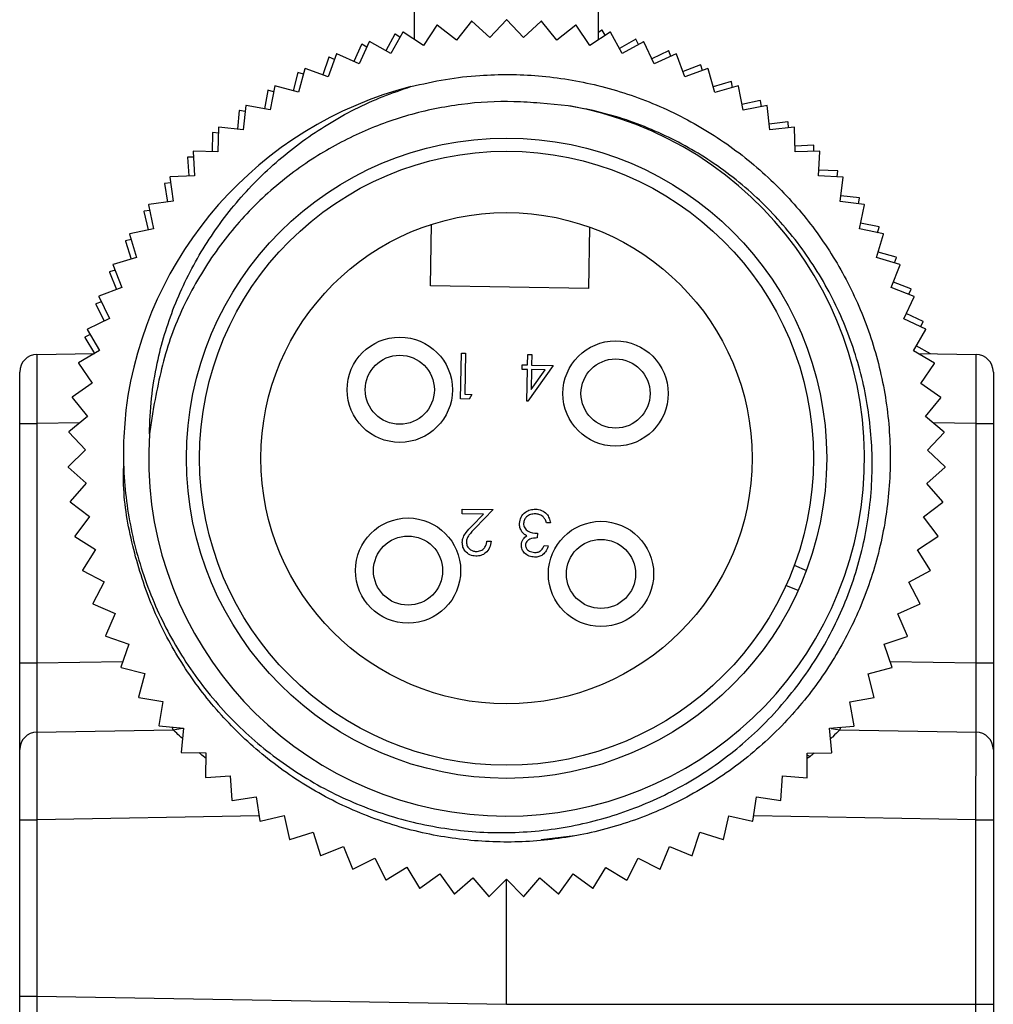
# Model space of a CAD drawing. Units: inches. Extents: x 0.4 to 16.6, y 0.2 to 10.8.
# Drawn here: x 13.5 to 14.6, y 6.5 to 7.6 of the extents above; entities that cross this region are included whole.
import ezdxf

# ---------------------------------------------------------------- set-up
doc = ezdxf.new("R2010")
doc.units = ezdxf.units.IN
doc.header["$MEASUREMENT"] = 0

msp = doc.modelspace()

# ---------------------------------------------------------------- linework, layer by layer
at = {"color": 7, "linetype": 'Continuous', "lineweight": 25}
for p, q in [((13.9799, 7.6045), (13.9799, 7.8609)), ((14.1899, 7.6043), (14.1899, 7.8609)), ((14.0451, 7.6256), (14.0279, 7.6037)), ((14.0454, 7.6256), (14.0451, 7.6256)), ((14.0659, 7.6067), (14.0454, 7.6256)), ((14.0848, 7.6272), (14.0659, 7.6067)), ((14.0852, 7.6272), (14.0848, 7.6272)), ((14.1041, 7.6067), (14.0852, 7.6272)), ((14.1245, 7.6256), (14.1041, 7.6067)), ((14.1249, 7.6256), (14.1245, 7.6256)), ((14.1421, 7.6037), (14.1249, 7.6256)), ((13.9574, 7.6107), (13.9474, 7.5918)), ((13.9666, 7.613), (13.9531, 7.5887)), ((13.9578, 7.6108), (13.9574, 7.6107)), ((13.9634, 7.6072), (13.9578, 7.6108)), ((13.967, 7.6131), (13.9666, 7.613)), ((13.9902, 7.5977), (13.967, 7.6131)), ((14.0056, 7.6209), (13.9902, 7.5977)), ((14.006, 7.6209), (14.0056, 7.6209)), ((14.0279, 7.6037), (14.006, 7.6209)), ((14.164, 7.6209), (14.1421, 7.6037)), ((14.1644, 7.6208), (14.164, 7.6209)), ((14.1798, 7.5976), (14.1644, 7.6208)), ((14.203, 7.613), (14.1798, 7.5976)), ((14.1937, 7.6152), (14.1899, 7.6125)), ((14.1941, 7.6151), (14.1937, 7.6152)), ((14.1974, 7.6094), (14.1941, 7.6151)), ((14.2033, 7.6129), (14.203, 7.613)), ((14.2168, 7.5886), (14.2033, 7.6129)), ((13.9284, 7.6021), (13.9168, 7.5767)), ((13.9288, 7.6022), (13.9284, 7.6021)), ((13.9531, 7.5887), (13.9288, 7.6022)), ((14.2322, 7.605), (14.2137, 7.5943)), ((14.2412, 7.6021), (14.2168, 7.5886)), ((14.2325, 7.6049), (14.2322, 7.605)), ((14.2354, 7.5989), (14.2325, 7.6049)), ((14.2416, 7.602), (14.2412, 7.6021)), ((14.2531, 7.5767), (14.2416, 7.602)), ((13.8915, 7.5883), (13.8912, 7.5881)), ((13.9168, 7.5767), (13.8915, 7.5883)), ((13.9194, 7.599), (13.9109, 7.5794)), ((13.9198, 7.5991), (13.9194, 7.599)), ((13.9256, 7.596), (13.9198, 7.5991)), ((14.2697, 7.5918), (14.2504, 7.5826)), ((14.27, 7.5916), (14.2697, 7.5918)), ((14.2724, 7.5854), (14.27, 7.5916)), ((13.8825, 7.5844), (13.8756, 7.5642)), ((13.8912, 7.5881), (13.8817, 7.562)), ((13.8828, 7.5845), (13.8825, 7.5844)), ((13.8889, 7.5819), (13.8828, 7.5845)), ((14.2784, 7.5882), (14.2531, 7.5767)), ((14.2788, 7.588), (14.2784, 7.5882)), ((14.2883, 7.5619), (14.2788, 7.588)), ((13.8468, 7.5668), (13.8415, 7.5462)), ((13.8471, 7.567), (13.8468, 7.5668)), ((13.8534, 7.5649), (13.8471, 7.567)), ((13.8551, 7.5713), (13.8478, 7.5444)), ((13.8555, 7.5715), (13.8551, 7.5713)), ((13.8817, 7.562), (13.8555, 7.5715)), ((14.306, 7.5756), (14.2861, 7.568)), ((14.3144, 7.5714), (14.2883, 7.5619)), ((14.3063, 7.5755), (14.306, 7.5756)), ((14.3082, 7.5691), (14.3063, 7.5755)), ((14.3148, 7.5712), (14.3144, 7.5714)), ((14.3222, 7.5443), (14.3148, 7.5712)), ((14.3409, 7.5566), (14.3204, 7.5506)), ((14.3412, 7.5564), (14.3409, 7.5566)), ((14.3426, 7.55), (14.3412, 7.5564)), ((13.8126, 7.5465), (13.809, 7.5255)), ((13.8129, 7.5468), (13.8126, 7.5465)), ((13.8193, 7.5451), (13.8129, 7.5468)), ((13.8206, 7.5516), (13.8154, 7.5243)), ((13.8209, 7.5518), (13.8206, 7.5516)), ((13.8478, 7.5444), (13.8209, 7.5518)), ((14.349, 7.5517), (14.3222, 7.5443)), ((14.3493, 7.5515), (14.349, 7.5517)), ((14.3546, 7.5242), (14.3493, 7.5515)), ((14.3742, 7.5349), (14.3533, 7.5305)), ((14.3745, 7.5347), (14.3742, 7.5349)), ((14.3754, 7.5281), (14.3745, 7.5347)), ((13.7801, 7.5236), (13.7782, 7.5023)), ((13.7804, 7.5238), (13.7801, 7.5236)), ((13.787, 7.5227), (13.7804, 7.5238)), ((13.7877, 7.5293), (13.7847, 7.5016)), ((13.788, 7.5295), (13.7877, 7.5293)), ((13.8154, 7.5243), (13.788, 7.5295)), ((14.155, 7.5291), (14.1232, 7.532)), ((14.3819, 7.5294), (14.3546, 7.5242)), ((14.3822, 7.5292), (14.3819, 7.5294)), ((14.3852, 7.5015), (14.3822, 7.5292)), ((14.4057, 7.5107), (14.3845, 7.5079)), ((14.406, 7.5104), (14.4057, 7.5107)), ((14.4063, 7.5038), (14.406, 7.5104)), ((13.7567, 7.5044), (13.7559, 7.4766)), ((13.757, 7.5047), (13.7567, 7.5044)), ((13.7847, 7.5016), (13.757, 7.5047)), ((14.4129, 7.5045), (14.3852, 7.5015)), ((14.4132, 7.5043), (14.4129, 7.5045)), ((14.414, 7.4764), (14.4132, 7.5043)), ((13.7496, 7.4981), (13.7494, 7.4768)), ((13.7499, 7.4984), (13.7496, 7.4981)), ((13.7565, 7.4978), (13.7499, 7.4984)), ((13.728, 7.4774), (13.7278, 7.4771)), ((13.7278, 7.4771), (13.7291, 7.4493)), ((13.7559, 7.4766), (13.728, 7.4774)), ((14.4352, 7.484), (14.4138, 7.4829)), ((14.4419, 7.4773), (14.414, 7.4764)), ((14.4354, 7.4837), (14.4352, 7.484)), ((14.4352, 7.4771), (14.4354, 7.4837)), ((14.4407, 7.4492), (14.4421, 7.477)), ((14.4421, 7.477), (14.4419, 7.4773)), ((13.7215, 7.4706), (13.7212, 7.4703)), ((13.7212, 7.4703), (13.7226, 7.449)), ((13.7281, 7.4705), (13.7215, 7.4706)), ((14.4624, 7.455), (14.4411, 7.4557)), ((14.4619, 7.4481), (14.4627, 7.4547)), ((14.4627, 7.4547), (14.4624, 7.455)), ((13.7013, 7.448), (13.7011, 7.4477)), ((13.7011, 7.4477), (13.7047, 7.4201)), ((13.7291, 7.4493), (13.7013, 7.448)), ((14.4685, 7.4478), (14.4407, 7.4492)), ((14.4652, 7.4199), (14.4688, 7.4475)), ((14.4688, 7.4475), (14.4685, 7.4478)), ((13.6953, 7.4406), (13.6951, 7.4403)), ((13.6951, 7.4403), (13.6982, 7.4192)), ((13.7019, 7.4411), (13.6953, 7.4406)), ((13.7047, 7.4201), (13.6771, 7.4165)), ((14.4928, 7.4163), (14.4652, 7.4199)), ((14.4873, 7.424), (14.466, 7.4263)), ((14.4862, 7.4171), (14.4875, 7.4237)), ((14.4875, 7.4237), (14.4873, 7.424)), ((13.6716, 7.4087), (13.6714, 7.4084)), ((13.6782, 7.4097), (13.6716, 7.4087)), ((13.6771, 7.4165), (13.6768, 7.4162)), ((13.6768, 7.4162), (13.6826, 7.3889)), ((14.4873, 7.3887), (14.493, 7.416)), ((14.493, 7.416), (14.4928, 7.4163)), ((13.6714, 7.4084), (13.6762, 7.3876)), ((13.6826, 7.3889), (13.6554, 7.3832)), ((13.9983, 7.3237), (13.9995, 7.3939)), ((14.1795, 7.3907), (14.1783, 7.3206)), ((14.5145, 7.383), (14.4873, 7.3887)), ((14.5096, 7.3911), (14.4886, 7.3951)), ((14.508, 7.3843), (14.5098, 7.3907)), ((14.5098, 7.3907), (14.5096, 7.3911)), ((13.6506, 7.375), (13.6504, 7.3746)), ((13.657, 7.3765), (13.6506, 7.375)), ((13.6554, 7.3832), (13.6552, 7.3828)), ((13.6552, 7.3828), (13.6631, 7.3561)), ((14.5068, 7.3559), (14.5147, 7.3826)), ((14.5147, 7.3826), (14.5145, 7.383)), ((13.6504, 7.3746), (13.6568, 7.3543)), ((13.6631, 7.3561), (13.6364, 7.3482)), ((14.5334, 7.348), (14.5068, 7.3559)), ((14.5292, 7.3565), (14.5086, 7.3622)), ((14.5271, 7.3499), (14.5294, 7.3561)), ((14.5294, 7.3561), (14.5292, 7.3565)), ((13.6386, 7.3417), (13.6323, 7.3397)), ((13.6364, 7.3482), (13.6362, 7.3479)), ((13.6362, 7.3479), (13.6462, 7.3219)), ((14.5236, 7.3217), (14.5336, 7.3477)), ((14.5336, 7.3477), (14.5334, 7.348)), ((13.6323, 7.3397), (13.6321, 7.3393)), ((13.6321, 7.3393), (13.6402, 7.3196)), ((13.6462, 7.3219), (13.6202, 7.3119)), ((14.1783, 7.3206), (13.9983, 7.3237)), ((14.5496, 7.3117), (14.5236, 7.3217)), ((14.546, 7.3205), (14.5259, 7.3278)), ((14.5434, 7.3141), (14.5461, 7.3201)), ((14.5461, 7.3201), (14.546, 7.3205)), ((13.6202, 7.3119), (13.6201, 7.3115)), ((13.6201, 7.3115), (13.6321, 7.2864)), ((14.5377, 7.2862), (14.5497, 7.3113)), ((14.5497, 7.3113), (14.5496, 7.3117)), ((13.6168, 7.3031), (13.6167, 7.3027)), ((13.6167, 7.3027), (13.6263, 7.2836)), ((13.623, 7.3056), (13.6168, 7.3031)), ((13.6321, 7.2864), (13.607, 7.2744)), ((14.5628, 7.2742), (14.5377, 7.2862)), ((14.5599, 7.2832), (14.5405, 7.2921)), ((13.607, 7.2744), (13.6069, 7.274)), ((13.6069, 7.274), (13.6209, 7.25)), ((14.5568, 7.2771), (14.56, 7.2828)), ((14.56, 7.2828), (14.5599, 7.2832)), ((14.5629, 7.2738), (14.5628, 7.2742)), ((13.6043, 7.2653), (13.6042, 7.2649)), ((13.6042, 7.2649), (13.6153, 7.2467)), ((13.6103, 7.2683), (13.6043, 7.2653)), ((14.5489, 7.2498), (14.5629, 7.2738)), ((14.5682, 7.2464), (14.5521, 7.2554)), ((13.5495, 7.2455), (13.6152, 7.2467)), ((13.6209, 7.25), (13.5968, 7.236)), ((14.0326, 7.1949), (14.0335, 7.247)), ((14.0335, 7.247), (14.0382, 7.2469)), ((14.0382, 7.2469), (14.0374, 7.2001)), ((14.1088, 7.2336), (14.109, 7.2456)), ((14.109, 7.2456), (14.1136, 7.2456)), ((14.1136, 7.2456), (14.1134, 7.2335)), ((14.5729, 7.2357), (14.5489, 7.2498)), ((14.5542, 7.2467), (14.6202, 7.2455)), ((13.5968, 7.236), (13.5968, 7.2356)), ((13.5968, 7.2356), (13.6126, 7.2127)), ((14.1027, 7.2284), (14.1028, 7.2337)), ((14.1028, 7.2337), (14.1088, 7.2336)), ((14.1381, 7.2331), (14.109, 7.1922)), ((14.1134, 7.2335), (14.1381, 7.2331)), ((14.5571, 7.2125), (14.573, 7.2354)), ((14.573, 7.2354), (14.5729, 7.2357)), ((13.5299, 7.1668), (13.5299, 7.2255)), ((14.1087, 7.2283), (14.1027, 7.2284)), ((14.108, 7.1922), (14.1087, 7.2283)), ((14.1133, 7.2282), (14.113, 7.2056)), ((14.113, 7.2056), (14.1289, 7.2279)), ((14.1289, 7.2279), (14.1133, 7.2282)), ((14.6399, 7.2255), (14.6399, 7.1668)), ((13.6126, 7.2127), (13.5897, 7.1969)), ((14.58, 7.1966), (14.5571, 7.2125)), ((13.5897, 7.1969), (13.5897, 7.1965)), ((13.5897, 7.1965), (13.6073, 7.1749)), ((14.0374, 7.2001), (14.0454, 7.2)), ((14.0454, 7.2), (14.0422, 7.1947)), ((14.5624, 7.1747), (14.5801, 7.1962)), ((14.5801, 7.1962), (14.58, 7.1966)), ((13.6824, 7.1854), (13.6778, 7.155)), ((14.0422, 7.1947), (14.0326, 7.1949)), ((14.109, 7.1922), (14.108, 7.1922)), ((13.6073, 7.1749), (13.5858, 7.1573)), ((14.584, 7.1571), (14.5624, 7.1747)), ((13.5299, 7.1668), (13.5495, 7.1668)), ((13.5299, 6.8938), (13.5299, 7.1668)), ((13.5495, 7.1668), (13.5495, 6.8938)), ((14.6202, 6.8938), (14.6202, 7.1668)), ((14.6202, 7.1668), (14.6399, 7.1668)), ((14.6399, 7.1668), (14.6399, 6.8938)), ((13.5858, 7.1573), (13.5857, 7.1569)), ((13.5857, 7.1569), (13.605, 7.1368)), ((14.5647, 7.1366), (14.584, 7.1567)), ((14.584, 7.1567), (14.584, 7.1571)), ((13.605, 7.1368), (13.585, 7.1175)), ((14.5848, 7.1173), (14.5647, 7.1366)), ((13.585, 7.1175), (13.585, 7.1172)), ((13.585, 7.1172), (13.6058, 7.0987)), ((14.5639, 7.0985), (14.5848, 7.1169)), ((14.5848, 7.1169), (14.5848, 7.1173)), ((13.6058, 7.0987), (13.5873, 7.0779)), ((14.5824, 7.0776), (14.5639, 7.0985)), ((13.5873, 7.0779), (13.5873, 7.0775)), ((13.5873, 7.0775), (13.6096, 7.0607)), ((14.5601, 7.0605), (14.5824, 7.0772)), ((14.5824, 7.0772), (14.5824, 7.0776)), ((13.6096, 7.0607), (13.5928, 7.0385)), ((14.0343, 7.0639), (14.0344, 7.0693)), ((14.0586, 7.0635), (14.0343, 7.0639)), ((14.0344, 7.0693), (14.0698, 7.0687)), ((14.0453, 7.0498), (14.0586, 7.0635)), ((14.0698, 7.0687), (14.0492, 7.0475)), ((14.135, 7.0535), (14.1303, 7.0536)), ((14.5769, 7.0383), (14.5601, 7.0605)), ((13.5928, 7.0385), (13.5929, 7.0381)), ((14.1201, 7.0417), (14.12, 7.0364)), ((14.5768, 7.0379), (14.5769, 7.0383)), ((13.5929, 7.0381), (13.6163, 7.0232)), ((14.0625, 7.0327), (14.0672, 7.0327)), ((14.1279, 7.0276), (14.1325, 7.0275)), ((14.5533, 7.0229), (14.5768, 7.0379)), ((13.6163, 7.0232), (13.6014, 6.9997)), ((14.5683, 6.9994), (14.5533, 7.0229)), ((14.4129, 7.0052), (14.4268, 6.9994)), ((13.6014, 6.9997), (13.6015, 6.9993)), ((13.6015, 6.9993), (13.6261, 6.9863)), ((14.5436, 6.986), (14.5682, 6.9991)), ((14.5682, 6.9991), (14.5683, 6.9994)), ((13.6261, 6.9863), (13.6131, 6.9617)), ((14.4172, 6.9763), (14.4034, 6.9821)), ((14.5566, 6.9614), (14.5436, 6.986)), ((13.6131, 6.9617), (13.6132, 6.9613)), ((13.6132, 6.9613), (13.6387, 6.9503)), ((14.5309, 6.95), (14.5565, 6.9611)), ((14.5565, 6.9611), (14.5566, 6.9614)), ((13.6387, 6.9503), (13.6277, 6.9247)), ((14.5419, 6.9245), (14.5309, 6.95)), ((13.6277, 6.9247), (13.6279, 6.9243)), ((13.6279, 6.9243), (13.6542, 6.9154)), ((13.6542, 6.9154), (13.6452, 6.889)), ((14.5154, 6.9152), (14.5418, 6.9241)), ((14.5244, 6.8888), (14.5154, 6.9152)), ((14.5418, 6.9241), (14.5419, 6.9245)), ((13.5299, 6.8938), (13.5495, 6.8938)), ((13.5299, 6.795), (13.5299, 6.8938)), ((14.6202, 6.8938), (14.6399, 6.8938)), ((14.6399, 6.8938), (14.6399, 6.795)), ((13.6452, 6.889), (13.6454, 6.8887)), ((13.6454, 6.8887), (13.6724, 6.8818)), ((13.6724, 6.8818), (13.6655, 6.8548)), ((14.4972, 6.8816), (14.5242, 6.8885)), ((14.5041, 6.8546), (14.4972, 6.8816)), ((14.5242, 6.8885), (14.5244, 6.8888)), ((13.6655, 6.8548), (13.6658, 6.8545)), ((13.6658, 6.8545), (13.6932, 6.8498)), ((13.6932, 6.8498), (13.6885, 6.8224)), ((14.4764, 6.8496), (14.5039, 6.8543)), ((14.4811, 6.8222), (14.4764, 6.8496)), ((14.5039, 6.8543), (14.5041, 6.8546)), ((13.5495, 6.815), (13.7047, 6.8177)), ((13.6885, 6.8224), (13.6887, 6.8221)), ((13.6887, 6.8221), (13.7165, 6.8196)), ((13.7165, 6.8196), (13.714, 6.7919)), ((14.4531, 6.8194), (14.4808, 6.8219)), ((14.4556, 6.7917), (14.4531, 6.8194)), ((14.4552, 6.8191), (14.465, 6.8177)), ((14.465, 6.8177), (14.6202, 6.815)), ((14.4808, 6.8219), (14.4811, 6.8222)), ((14.6199, 6.715), (14.6202, 6.815)), ((13.5299, 6.715), (13.5299, 6.795)), ((13.714, 6.7919), (13.7142, 6.7916)), ((13.7142, 6.7916), (13.7421, 6.7913)), ((13.7421, 6.7913), (13.7418, 6.7635)), ((14.4275, 6.7911), (14.4553, 6.7914)), ((14.4553, 6.7914), (14.4556, 6.7917)), ((14.6399, 6.795), (14.6399, 6.715)), ((14.4278, 6.7633), (14.4275, 6.7911)), ((13.7418, 6.7635), (13.7421, 6.7632)), ((13.7421, 6.7632), (13.7698, 6.7651)), ((13.7698, 6.7651), (13.7718, 6.7373)), ((14.3978, 6.7372), (14.3997, 6.765)), ((14.3997, 6.765), (14.4275, 6.763)), ((14.4275, 6.763), (14.4278, 6.7633)), ((13.7718, 6.7373), (13.7721, 6.7371)), ((13.7721, 6.7371), (13.7996, 6.7412)), ((13.7996, 6.7412), (13.8037, 6.7137)), ((14.3658, 6.7136), (14.3699, 6.7411)), ((14.3699, 6.7411), (14.3975, 6.737)), ((14.3975, 6.737), (14.3978, 6.7372)), ((13.5299, 6.514), (13.5299, 6.715)), ((13.5299, 6.715), (13.5495, 6.715)), ((13.5495, 6.715), (13.5495, 6.514)), ((13.8037, 6.7137), (13.8041, 6.7135)), ((13.8041, 6.7135), (13.8312, 6.7198)), ((13.8312, 6.7198), (13.8375, 6.6927)), ((14.3321, 6.6926), (14.3384, 6.7197)), ((14.3384, 6.7197), (14.3655, 6.7134)), ((14.3655, 6.7134), (14.3658, 6.7136)), ((14.6199, 6.5047), (14.6199, 6.715)), ((14.6199, 6.715), (14.6399, 6.715)), ((14.6399, 6.715), (14.6399, 6.5047)), ((13.8375, 6.6927), (13.8378, 6.6925)), ((13.8378, 6.6925), (13.8643, 6.7009)), ((13.8643, 6.7009), (13.8728, 6.6744)), ((14.1628, 6.6967), (14.1245, 6.6921)), ((14.2967, 6.6743), (14.3052, 6.7008)), ((14.3052, 6.7008), (14.3317, 6.6924)), ((14.3317, 6.6924), (14.3321, 6.6926)), ((13.8731, 6.6742), (13.8989, 6.6847)), ((13.8989, 6.6847), (13.9094, 6.659)), ((14.2601, 6.6589), (14.2706, 6.6847)), ((14.2706, 6.6847), (14.2964, 6.6741)), ((13.8728, 6.6744), (13.8731, 6.6742)), ((13.9098, 6.6588), (13.9346, 6.6714)), ((13.9346, 6.6714), (13.9472, 6.6465)), ((14.2223, 6.6464), (14.2349, 6.6713)), ((14.2349, 6.6713), (14.2597, 6.6588)), ((14.2964, 6.6741), (14.2967, 6.6743)), ((13.9094, 6.659), (13.9098, 6.6588)), ((13.9475, 6.6464), (13.9713, 6.6609)), ((13.9713, 6.6609), (13.9858, 6.6371)), ((14.1837, 6.637), (14.1982, 6.6608)), ((14.1982, 6.6608), (14.222, 6.6463)), ((14.2597, 6.6588), (14.2601, 6.6589)), ((13.9472, 6.6465), (13.9475, 6.6464)), ((13.9862, 6.637), (14.0087, 6.6533)), ((14.0087, 6.6533), (14.0251, 6.6308)), ((14.0254, 6.6307), (14.0466, 6.6488)), ((14.0466, 6.6488), (14.0647, 6.6276)), ((14.0651, 6.6276), (14.0848, 6.6473)), ((14.0848, 6.6473), (14.1044, 6.6276)), ((14.1048, 6.6276), (14.1229, 6.6488)), ((14.1229, 6.6488), (14.1441, 6.6307)), ((14.1445, 6.6307), (14.1608, 6.6533)), ((14.1608, 6.6533), (14.1833, 6.637)), ((14.222, 6.6463), (14.2223, 6.6464)), ((13.9858, 6.6371), (13.9862, 6.637)), ((14.1833, 6.637), (14.1837, 6.637)), ((14.0251, 6.6308), (14.0254, 6.6307)), ((14.0647, 6.6276), (14.0651, 6.6276)), ((14.1044, 6.6276), (14.1048, 6.6276)), ((14.1441, 6.6307), (14.1445, 6.6307)), ((13.5299, 6.514), (13.5495, 6.514)), ((13.5299, 6.434), (13.5299, 6.514)), ((13.5495, 6.514), (14.0849, 6.5047)), ((14.0849, 6.5047), (14.0849, 6.5047)), ((14.0849, 6.5047), (14.6199, 6.5047)), ((14.6199, 6.4047), (14.6199, 6.5047)), ((14.6199, 6.5047), (14.6399, 6.5047)), ((14.6399, 6.5047), (14.6399, 6.4247))]:
    msp.add_line(p, q, dxfattribs=at)
at = {"color": 8, "linetype": 'Continuous', "lineweight": 25}
for p, q in [((13.5984, 7.1676), (13.5495, 7.1668)), ((14.6202, 7.1668), (14.571, 7.1677)), ((13.5495, 6.8938), (13.6474, 6.8955)), ((14.5221, 6.8955), (14.6202, 6.8938)), ((13.7047, 6.8177), (13.7038, 6.8207)), ((14.4274, 6.7891), (14.431, 6.7872)), ((13.8029, 6.7195), (13.5495, 6.715)), ((14.6199, 6.715), (14.3667, 6.7194)), ((14.0849, 6.5047), (14.0849, 6.6471))]:
    msp.add_line(p, q, dxfattribs=at)
at = {"color": 7, "linetype": 'Continuous', "lineweight": 25, "flags": 128}
msp.add_lwpolyline([(13.7047, 6.8177), (13.7153, 6.8194), (13.7158, 6.8195)], dxfattribs=at)
at = {"color": 7, "linetype": 'Continuous', "lineweight": 25}
for centre, radius in [((14.0849, 7.1272), 0.365), ((14.0849, 7.1272), 0.35), ((14.0849, 7.1272), 0.28), ((13.9632, 7.2053), 0.06), ((14.2092, 7.201), 0.06), ((13.9632, 7.2053), 0.0394), ((14.2092, 7.201), 0.0394), ((13.9726, 6.9991), 0.06), ((14.1926, 6.9953), 0.06), ((13.9726, 6.9991), 0.0394), ((14.1926, 6.9953), 0.0394)]:
    msp.add_circle(centre, radius, dxfattribs=at)
for centre, radius, start, end in [((14.0849, 7.1272), 0.4375, 104.4233, 172.7969), ((14.0849, 7.1272), 0.408, 176.0935, 80.0972), ((13.5499, 7.2255), 0.02, 91, 180), ((14.6199, 7.2255), 0.02, 0, 89), ((13.5499, 6.795), 0.02, 91, 180), ((14.6199, 6.795), 0.02, 0, 89)]:
    msp.add_arc(centre, radius, start, end, dxfattribs=at)
for centre, major_axis, ratio, start_param, end_param in [((13.5499, 7.1668), (-0.0003, 0.0787), 0.004431, 0.000058, 1.570549), ((14.6199, 7.1668), (0.0003, 0.0787), 0.004431, 4.712636, 6.283128), ((13.5499, 6.8938), (0.0003, 0.0788), 0.00443, 1.571198, 3.14169), ((14.6199, 6.8938), (-0.0003, 0.0788), 0.00443, 3.141496, 4.711987), ((13.5499, 6.715), (-0.0003, 0.1), 0.003489, 0.000049, 1.57054), ((13.5499, 6.514), (0.0003, 0.1), 0.003489, 1.571052, 3.141544)]:
    msp.add_ellipse(centre, major_axis=major_axis, ratio=ratio, start_param=start_param, end_param=end_param, dxfattribs=at)
for points, knots in [([(13.9759, 7.5509), (13.989, 7.5539), (14.0149, 7.5598), (14.0636, 7.5652), (14.1221, 7.5649), (14.19, 7.5538), (14.2563, 7.5317), (14.3186, 7.4992), (14.3744, 7.4576), (14.422, 7.4087), (14.4612, 7.3536), (14.4917, 7.2929), (14.5127, 7.227), (14.5232, 7.1576), (14.5224, 7.0875), (14.5107, 7.0193), (14.4889, 6.9549), (14.4577, 6.895), (14.4173, 6.84), (14.3678, 6.791), (14.3106, 6.7502), (14.248, 6.7192), (14.1823, 6.6989), (14.1153, 6.689), (14.0476, 6.6895), (13.9798, 6.7006), (13.9134, 6.7226), (13.8512, 6.7551), (13.7954, 6.7968), (13.7477, 6.8457), (13.7086, 6.9007), (13.6779, 6.9614), (13.6574, 7.0274), (13.6474, 7.0825), (13.6484, 7.115), (13.6487, 7.1241)], [0, 0, 0, 0, 0.018591, 0.036813, 0.067633, 0.09936, 0.131629, 0.164037, 0.196169, 0.227631, 0.258214, 0.289373, 0.321324, 0.353685, 0.386047, 0.417997, 0.449157, 0.479739, 0.511202, 0.543334, 0.575741, 0.60801, 0.639737, 0.670558, 0.701378, 0.733105, 0.765374, 0.797782, 0.829913, 0.861376, 0.891958, 0.923118, 0.955068, 0.98743, 1, 1, 1, 1]), ([(13.6778, 7.155), (13.6783, 7.1685), (13.6794, 7.1956), (13.6875, 7.2446), (13.7046, 7.3015), (13.7352, 7.3632), (13.7755, 7.4196), (13.8242, 7.4687), (13.8806, 7.5097), (13.9324, 7.5361), (13.9653, 7.5473), (13.9759, 7.5509)], [0, 0, 0, 0, 0.076539, 0.153857, 0.281208, 0.412147, 0.542364, 0.67258, 0.802797, 0.936526, 1, 1, 1, 1]), ([(14.1232, 7.532), (14.1133, 7.5327), (14.0834, 7.5349), (14.0328, 7.5319), (13.9733, 7.5198), (13.9159, 7.4987), (13.8605, 7.4684), (13.8085, 7.428), (13.7621, 7.3777), (13.7246, 7.3197), (13.6961, 7.255), (13.687, 7.2088), (13.6824, 7.1854)], [0, 0, 0, 0, 0.048445, 0.145533, 0.24482, 0.341909, 0.441196, 0.550452, 0.659707, 0.772131, 0.884344, 1, 1, 1, 1]), ([(13.6508, 7.182), (13.6497, 7.1685), (13.6474, 7.1414), (13.6491, 7.0901), (13.659, 7.028), (13.6827, 6.9584), (13.718, 6.8932), (13.7633, 6.8354), (13.8182, 6.786), (13.8798, 6.747), (13.9474, 6.7189), (14.018, 6.7027), (14.0909, 6.6985), (14.1628, 6.7066), (14.2327, 6.727), (14.2973, 6.7585), (14.3559, 6.8006), (14.4059, 6.8514), (14.4471, 6.9103), (14.4776, 6.9747), (14.4967, 7.0439), (14.5037, 7.1143), (14.4987, 7.1852), (14.4821, 7.2534), (14.454, 7.3184), (14.4158, 7.3772), (14.3678, 7.4291), (14.3124, 7.4715), (14.2503, 7.5039), (14.1971, 7.5215), (14.1646, 7.5273), (14.155, 7.5291)], [0, 0, 0, 0, 0.020665, 0.04133, 0.078103, 0.115943, 0.152716, 0.190565, 0.227101, 0.264716, 0.300933, 0.3382, 0.374416, 0.411689, 0.447718, 0.484815, 0.520475, 0.557169, 0.592829, 0.629526, 0.665048, 0.701626, 0.736729, 0.772851, 0.807954, 0.844077, 0.879091, 0.91515, 0.949697, 0.985245, 1, 1, 1, 1]), ([(14.0996, 7.0527), (14.1, 7.0552), (14.1009, 7.0603), (14.1058, 7.0659), (14.1118, 7.0688), (14.1159, 7.069), (14.1179, 7.0692)], [0, 0, 0, 0, 0.279304, 0.558838, 0.779277, 1, 1, 1, 1]), ([(14.1177, 7.0638), (14.1159, 7.0637), (14.1123, 7.0636), (14.1079, 7.0609), (14.1049, 7.0573), (14.1045, 7.0544), (14.1043, 7.053)], [0, 0, 0, 0, 0.280599, 0.560151, 0.780303, 1, 1, 1, 1]), ([(14.1264, 7.0609), (14.1249, 7.0618), (14.1223, 7.0635), (14.1191, 7.0637), (14.1177, 7.0638)], [0, 0, 0, 0, 0.558748, 1, 1, 1, 1]), ([(14.1179, 7.0692), (14.1203, 7.0689), (14.1251, 7.0684), (14.1306, 7.0643), (14.1338, 7.059), (14.1346, 7.0553), (14.135, 7.0535)], [0, 0, 0, 0, 0.279886, 0.558979, 0.779263, 1, 1, 1, 1]), ([(14.1303, 7.0536), (14.1299, 7.0551), (14.1291, 7.0578), (14.1272, 7.0599), (14.1264, 7.0609)], [0, 0, 0, 0, 0.560694, 1, 1, 1, 1]), ([(14.0344, 7.0313), (14.0347, 7.0334), (14.0352, 7.0375), (14.0395, 7.0437), (14.0431, 7.0475), (14.0453, 7.0498)], [0, 0, 0, 0, 0.279288, 0.559154, 1, 1, 1, 1]), ([(14.1025, 7.0434), (14.1016, 7.045), (14.0998, 7.0479), (14.0997, 7.0512), (14.0996, 7.0527)], [0, 0, 0, 0, 0.559419, 1, 1, 1, 1]), ([(14.1043, 7.053), (14.1043, 7.0521), (14.1045, 7.0503), (14.106, 7.047), (14.1108, 7.0424), (14.1164, 7.042), (14.1201, 7.0417)], [0, 0, 0, 0, 0.125587, 0.251191, 0.500605, 1, 1, 1, 1]), ([(14.0492, 7.0475), (14.0467, 7.0449), (14.0432, 7.0414), (14.0396, 7.0359), (14.0393, 7.0331), (14.0391, 7.0317)], [0, 0, 0, 0, 0.560717, 0.780532, 1, 1, 1, 1]), ([(14.1018, 7.0282), (14.1019, 7.0294), (14.1022, 7.0318), (14.1041, 7.0358), (14.1066, 7.0377), (14.1081, 7.0388)], [0, 0, 0, 0, 0.280508, 0.560792, 1, 1, 1, 1]), ([(14.1081, 7.0388), (14.1069, 7.0395), (14.1048, 7.0406), (14.1032, 7.0425), (14.1025, 7.0434)], [0, 0, 0, 0, 0.5597945, 1, 1, 1, 1]), ([(14.0499, 7.0156), (14.0476, 7.0158), (14.0429, 7.0164), (14.0379, 7.0207), (14.0348, 7.0259), (14.0346, 7.0295), (14.0344, 7.0313)], [0, 0, 0, 0, 0.27989, 0.559224, 0.779582, 1, 1, 1, 1]), ([(14.0391, 7.0317), (14.0393, 7.0301), (14.0397, 7.0268), (14.0428, 7.0234), (14.0464, 7.0213), (14.049, 7.021), (14.0502, 7.0209)], [0, 0, 0, 0, 0.279126, 0.558978, 0.77935, 1, 1, 1, 1]), ([(14.0672, 7.0327), (14.0668, 7.0301), (14.0661, 7.0251), (14.0616, 7.0194), (14.0559, 7.016), (14.0519, 7.0157), (14.0499, 7.0156)], [0, 0, 0, 0, 0.2800291, 0.5595146, 0.7796675, 1, 1, 1, 1]), ([(14.0502, 7.0209), (14.052, 7.0211), (14.0556, 7.0214), (14.0597, 7.0246), (14.0619, 7.0286), (14.0623, 7.0314), (14.0625, 7.0327)], [0, 0, 0, 0, 0.279699, 0.558847, 0.779176, 1, 1, 1, 1]), ([(14.1168, 7.0144), (14.1147, 7.0147), (14.1105, 7.0152), (14.1055, 7.0186), (14.1024, 7.0232), (14.102, 7.0266), (14.1018, 7.0282)], [0, 0, 0, 0, 0.280085, 0.559868, 0.780099, 1, 1, 1, 1]), ([(14.12, 7.0364), (14.1171, 7.0362), (14.1126, 7.0359), (14.1083, 7.0329), (14.1068, 7.0303), (14.1066, 7.0288), (14.1065, 7.0281)], [0, 0, 0, 0, 0.499418, 0.749016, 0.874544, 1, 1, 1, 1]), ([(14.1065, 7.0281), (14.1068, 7.0267), (14.1072, 7.024), (14.1112, 7.0206), (14.1147, 7.0201), (14.1168, 7.0198)], [0, 0, 0, 0, 0.278859, 0.5600742, 1, 1, 1, 1]), ([(14.1168, 7.0198), (14.1182, 7.0198), (14.1209, 7.02), (14.1253, 7.0225), (14.1269, 7.0257), (14.1279, 7.0276)], [0, 0, 0, 0, 0.280636, 0.560364, 1, 1, 1, 1]), ([(14.1325, 7.0275), (14.1319, 7.0255), (14.1306, 7.0215), (14.1266, 7.0172), (14.1217, 7.0147), (14.1185, 7.0145), (14.1168, 7.0144)], [0, 0, 0, 0, 0.280288, 0.55968, 0.779747, 1, 1, 1, 1])]:
    msp.add_open_spline(points, degree=3, knots=knots, dxfattribs=at)
at = {"color": 8, "linetype": 'Continuous', "lineweight": 25}
for points, knots in [([(13.7154, 6.8077), (13.713, 6.8099), (13.7063, 6.8161), (13.7054, 6.8171), (13.7047, 6.8177)], [0, 0, 0, 0, 0.356193, 1, 1, 1, 1]), ([(14.465, 6.8177), (14.4647, 6.8175), (14.4641, 6.8168), (14.4595, 6.8122), (14.455, 6.808), (14.4542, 6.8072)], [0, 0, 0, 0, 0.335401, 0.888895, 1, 1, 1, 1]), ([(14.4659, 6.8206), (14.4655, 6.8194), (14.4649, 6.8177), (14.465, 6.8177), (14.465, 6.8177)], [0, 0, 0, 0, 0.6578173, 1, 1, 1, 1]), ([(13.742, 6.7851), (13.7416, 6.7854), (13.7387, 6.7876), (13.7364, 6.7896), (13.7344, 6.7914)], [0, 0, 0, 0, 0.13793, 1, 1, 1, 1]), ([(14.431, 6.7872), (14.4305, 6.7869), (14.4295, 6.786), (14.4283, 6.7853), (14.4276, 6.7849)], [0, 0, 0, 0, 0.429613, 1, 1, 1, 1]), ([(14.4357, 6.7912), (14.4349, 6.7904), (14.4335, 6.7892), (14.4316, 6.7878), (14.431, 6.7872)], [0, 0, 0, 0, 0.6160547, 1, 1, 1, 1])]:
    msp.add_open_spline(points, degree=3, knots=knots, dxfattribs=at)

doc.saveas('drawing.dxf')
